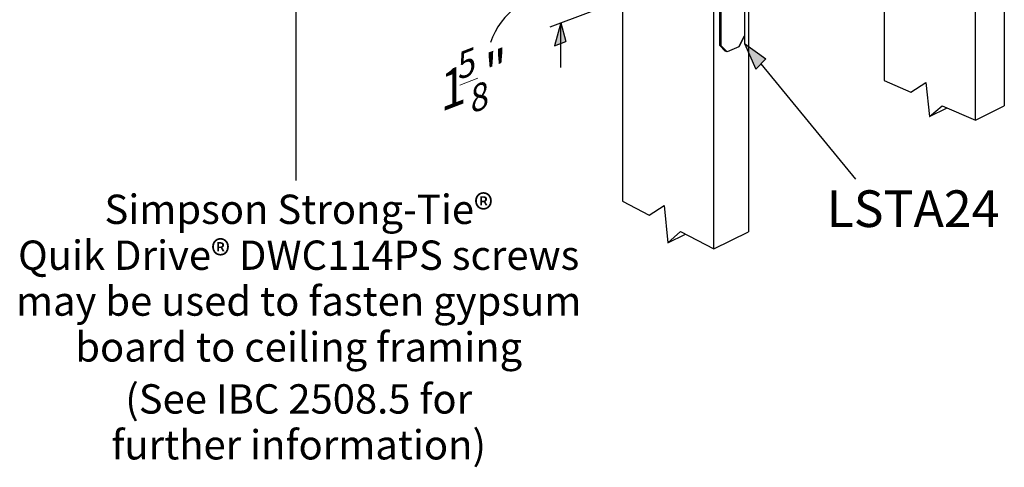
# Model space of a CAD drawing. Units: inches. Extents: x -677.98 to -677.475, y 1949.287 to 1949.834.
# Drawn here: x -677.964 to -677.544, y 1949.287 to 1949.478 of the extents above; entities that cross this region are included whole.
import ezdxf

# ---------------------------------------------------------------- set-up
doc = ezdxf.new("R2010")
doc.units = ezdxf.units.IN
doc.header["$MEASUREMENT"] = 0
doc.layers.add('A-ANNO-TEXT', color=2, linetype='Continuous', lineweight=9)
doc.layers.add('Layer1', color=7, linetype='Continuous')

msp = doc.modelspace()

# ---------------------------------------------------------------- hatches: boundary and pattern name
h = msp.add_hatch(color=256)
h.dxf.hatch_style = 1
h.paths.add_polyline_path([(-677.7361047035517, 1949.46671095206), (-677.7312239846526, 1949.468544078456), (-677.7334126178116, 1949.476581745002)])
h = msp.add_hatch(color=256)
h.dxf.hatch_style = 1
h.paths.add_polyline_path([(-677.645931807484, 1949.461227845191), (-677.6551050067507, 1949.467748483878), (-677.650184225172, 1949.456762896957)])

# ---------------------------------------------------------------- linework, layer by layer
for p, q in [((-677.8463002060524, 1949.409373276251), (-677.8463002060524, 1949.517781432272)), ((-677.7334126178116, 1949.476581745002), (-677.7361047035517, 1949.46671095206)), ((-677.7334126178115, 1949.457577759982), (-677.7334126178115, 1949.476581745002)), ((-677.7334126178116, 1949.476581745002), (-677.7312239846526, 1949.468544078456)), ((-677.6551050067507, 1949.467748483878), (-677.650184225172, 1949.456762896957)), ((-677.6551050067507, 1949.467748483878), (-677.6459318074839, 1949.461227845191)), ((-677.6076411383391, 1949.409885275696), (-677.6479865662521, 1949.459070392136))]:
    msp.add_line(p, q)
msp.add_arc((-677.7337957964025, 1949.458099837325), 0.03127042377694597, 89.33428847683143, 161.3456593993225)
at = {"layer": 'Layer1'}
for p, q in [((-677.6551050067497, 1949.628835127461), (-677.6551050067507, 1949.467748483877)), ((-677.6657001925815, 1949.625184301813), (-677.6657001925815, 1949.467094286378)), ((-677.6649804314126, 1949.466766909627), (-677.6649804314123, 1949.625895326834)), ((-677.5442916332868, 1949.573331493526), (-677.5442916332868, 1949.441115980032)), ((-677.556609852855, 1949.435055770211), (-677.556609852855, 1949.568704951021)), ((-677.5955643315486, 1949.554074220469), (-677.5955643315485, 1949.451987725434)), ((-677.653366778219, 1949.53236446973), (-677.653366778219, 1949.387454145147)), ((-677.6681794760955, 1949.380166723727), (-677.6681794760955, 1949.526801037779)), ((-677.7071365281248, 1949.512169340719), (-677.7071365281248, 1949.400489495189)), ((-677.6595660344948, 1949.504186485166), (-677.7380657358755, 1949.474703149286)), ((-677.7361047035517, 1949.46671095206), (-677.7312239846524, 1949.468544078456)), ((-677.6575233059592, 1949.466308766036), (-677.6551050067501, 1949.471025147673)), ((-677.6551050067508, 1949.471025147675), (-677.6575233059593, 1949.466308766035)), ((-677.6657001925815, 1949.467094286378), (-677.6649804314127, 1949.466766909627)), ((-677.6649804314127, 1949.466766909627), (-677.6657001925818, 1949.467094286378)), ((-677.6632529642571, 1949.464461165488), (-677.6657001925815, 1949.467094286378)), ((-677.6649804314127, 1949.466766909627), (-677.6625332030883, 1949.464133788738)), ((-677.6625332030883, 1949.464133788738), (-677.6649804314127, 1949.466766909627)), ((-677.6625332030883, 1949.464133788738), (-677.6632529642574, 1949.464461165488)), ((-677.6575233059593, 1949.466308766035), (-677.6625332030883, 1949.464133788738)), ((-677.6459318074841, 1949.461227845191), (-677.6501842251722, 1949.456762896957)), ((-677.5955643315485, 1949.451987725434), (-677.5841461142217, 1949.447024682644)), ((-677.5841461142217, 1949.447024682644), (-677.57773232613, 1949.451076233352)), ((-677.5777323261296, 1949.451076233351), (-677.5761376484702, 1949.436627594241)), ((-677.5761376484702, 1949.436627594241), (-677.5707954824009, 1949.441221696501)), ((-677.5761376484702, 1949.436627594241), (-677.5685960097334, 1949.440265673624)), ((-677.5707954824005, 1949.441221696499), (-677.556609852855, 1949.435055770211)), ((-677.556609852855, 1949.435055770211), (-677.5442916332868, 1949.441115980032)), ((-677.7071365281248, 1949.400489495189), (-677.6957410130082, 1949.394544783324)), ((-677.6957410130082, 1949.394544783324), (-677.689331458079, 1949.398693143412)), ((-677.6893314580788, 1949.398693143411), (-677.6877368802878, 1949.382792230511)), ((-677.6877368802878, 1949.382792230511), (-677.6823922817337, 1949.387581134874)), ((-677.6877368802878, 1949.382792230511), (-677.6801905681467, 1949.38643256434)), ((-677.6823922817337, 1949.387581134874), (-677.6681794760955, 1949.380166723727)), ((-677.6681794760955, 1949.380166723727), (-677.653366778219, 1949.387454145147))]:
    msp.add_line(p, q, dxfattribs=at)

# ---------------------------------------------------------------- texts
at = {"layer": 'A-ANNO-TEXT', "color": 7, "insert": (-677.7781136285319, 1949.463388343684), "char_height": 0.015625, "attachment_point": 2, "rotation": 21.000000000000004, "line_spacing_factor": 0.9385317878468564}
msp.add_mtext_dynamic_manual_height_columns('\\A1;{\\fArial|b0|i0|c0|p34;\\Q21;1\\H0.7x;\\S5/8;\\H1.4286x;"}', width=0.07256609681289206, gutter_width=1, heights=[0], dxfattribs=at)
at = {"layer": 'A-ANNO-TEXT', "color": 7, "attachment_point": 2, "line_spacing_factor": 0.9385317878468564}
for s, insert, char_height, width in [('{\\fArial|b0|i0|c0|p34;Simpson Strong-Tie®\\PQuik Drive® DWC114PS screws \\Pmay be used to fasten gypsum \\Pboard to ceiling framing}', (-677.8451717331421, 1949.403306192318), 0.0125, 0.2596211721942244), ('{\\fArial|b1|i0|c0|p34;LSTA24}', (-677.5832216470303, 1949.405135702404), 0.015625, 0.0655821393789493), ('{\\fArial|b0|i1|c0|p34;(See IBC 2508.5 for\\Pfurther information)}', (-677.8451717331421, 1949.32247864939), 0.0125, 0.2596211721942244)]:
    msp.add_mtext(s, dxfattribs=dict(at, insert=insert, char_height=char_height, width=width))

doc.saveas('drawing.dxf')
